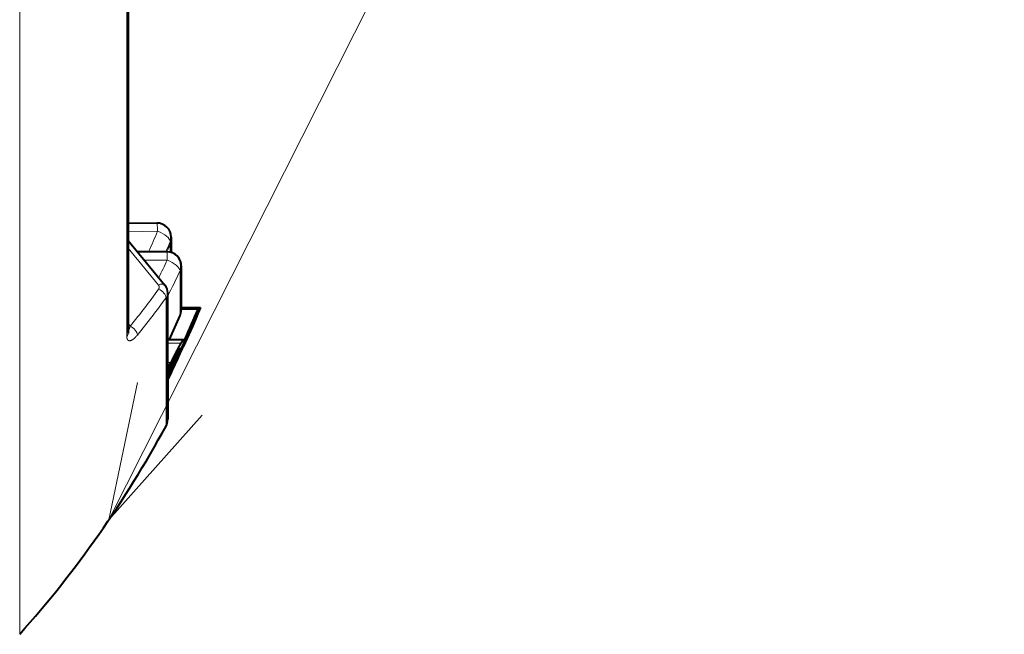
# Model space of a CAD drawing. Extents: x 44 to 821, y 23 to 573.
# Drawn here: x 230 to 248, y 271 to 282 of the extents above; entities that cross this region are included whole.
import ezdxf
from ezdxf.enums import TextEntityAlignment as Align

# ---------------------------------------------------------------- set-up
doc = ezdxf.new("R2010")
doc.units = 0
doc.layers.get('0').update_dxf_attribs({"lineweight": 13})
doc.styles.get("Standard").update_dxf_attribs({"font": 'isocp.shx'})

# ---------------------------------------------------------------- blocks, each defined once
blk = doc.blocks.new('BLOCK702')
at = {"color": 7, "lineweight": 13}
blk.add_line((88.135635, -22.314402), (112.551094, 26.080379), dxfattribs=at)
blk.add_lwpolyline([(89.155655, -17.419554), (88.135635, -22.314402), (91.466423, -18.585348)], dxfattribs=at)
blk.add_circle((114.87606, 30.688772), 5.161661, dxfattribs=at)
at = {"color": 7, "lineweight": 13, "width": 0.956356}
blk.add_text('8', height=5, dxfattribs=at).set_placement((112.940575, 28.188772), (116.811539, 28.188772), align=Align.FIT)
blk = doc.blocks.new('BLOCK706')
at = {"color": 7, "lineweight": 13}
for p, q in [((84.96, -26.39), (84.96, 23.159)), ((88.777, -15.778), (88.777, 15.778)), ((89.873, -12.033), (88.824, -12.052)), ((90.323, -12.777), (90.323, -12.409)), ((90.323, -12.496), (90.323, -12.777)), ((88.824, -12.637), (89.905, -13.95)), ((90.215, -12.766), (90.215, -13.063)), ((90.215, -13.063), (89.399, -13.063)), ((90.674, -15.033), (90.674, -13.441)), ((90.174, -14.408), (90.174, -18.972)), ((88.897, -15.413), (88.824, -15.304)), ((91.186, -15.16), (91.22, -15.16)), ((90.234, -16.023), (90.704, -16.023)), ((90.749, -16.155), (90.773, -16.155)), ((90.234, -16.713), (90.346, -16.713)), ((90.327, -17.051), (90.36, -17.051))]:
    blk.add_line(p, q, dxfattribs=at)
at = {"color": 7, "lineweight": 40}
for p, q in [((88.824, 15.659), (88.824, -15.659)), ((88.824, 11.763), (88.824, -11.763)), ((89.847, -11.744), (88.824, -11.763)), ((90.356, -12.786), (90.356, -12.244)), ((90.356, -12.244), (90.356, -12.786)), ((88.824, -12.363), (90.136, -13.958)), ((90.356, -12.786), (90.356, -12.329)), ((90.356, -12.329), (90.356, -12.786)), ((90.215, -12.766), (89.155, -12.766)), ((90.715, -14.752), (90.715, -13.266)), ((90.715, -13.266), (90.715, -14.834)), ((90.234, -18.733), (90.234, -14.227)), ((90.714, -14.802), (91.313, -14.802)), ((90.715, -14.752), (91.403, -14.752)), ((91.276, -15.058), (91.113, -15.427)), ((91.276, -15.058), (91.188, -15.255)), ((91.403, -14.752), (91.22, -15.16)), ((91.276, -15.058), (91.403, -14.752)), ((91.313, -14.802), (91.335, -14.802)), ((91.113, -15.427), (90.785, -16.157)), ((88.824, -15.659), (88.825, -15.666)), ((90.283, -15.891), (90.832, -15.891)), ((90.832, -15.891), (90.846, -15.891)), ((90.696, -16.224), (90.682, -16.224)), ((90.235, -16.95), (90.346, -16.713)), ((90.234, -17.32), (90.36, -17.051)), ((90.269, -17.268), (90.365, -17.064)), ((90.234, -17.338), (90.269, -17.268)), ((90.234, -17.338), (90.234, -18.733)), ((90.235, -17.191), (90.236, -17.191))]:
    blk.add_line(p, q, dxfattribs=at)
for centre, radius, start, end in [((89.856, -12.244), 0.5, 0.0001, 91.0578), ((89.856, -12.244), 0.5, 0.0011, 91.0578), ((90.215, -13.266), 0.5, 359.9917, 90), ((90.215, -13.266), 0.5, 359.9886, 73.5994), ((89.811, -14.229), 0.423, 0.2555, 39.8478), ((55.301, 0), 38.956, 333.7329, 337.668), ((55.299, 0), 38.437, 335.5791, 336.975), ((90.204, -14.834), 0.51, 336.9903, 359.98), ((55.299, 0.001), 38.938, 335.9133, 337.6558), ((-23.502, 35.732), 125.504, 335.57936, 336.07734), ((90.298, -15.972), 0.0829, 100.7136, 139.8172), ((55.299, 0), 38.937, 333.7989, 335.3748), ((-7.876, 28.869), 108.439, 334.94644, 335.46757), ((12.739, 19.472), 85.795, 334.79529, 335.46279), ((96.505, -19.587), 6.759, 151.7903, 154.8148), ((94.756, -18.863), 4.869, 153.7701, 158.2392), ((89.734, -18.733), 0.5, 331.4521, 360), ((55.3, 0), 39.7, 318.3384, 331.4521)]:
    blk.add_arc(centre, radius, start, end, dxfattribs=at)
at = {"color": 7, "lineweight": 13}
for centre, radius, start, end in [((89.816, -14.029), 0.118, 322.5517, 41.6854), ((89.927, -14.224), 0.308, 323.2724, 359.304), ((88.133, -15.235), 0.784, 332.0169, 346.8665)]:
    blk.add_arc(centre, radius, start, end, dxfattribs=at)
for centre, major_axis, ratio, start_param, end_param in [((89.856, -12.244), (0.009, -0.5), 0.047081, 2.006054, 3.141554), ((55.337, 0.45), (-36.87, 3.047), 0.905756, 2.827486, 2.851163), ((89.856, -12.244), (0.46, -0.195), 0.406052, 0.148451, 1.703992), ((89.856, -12.244), (-0.5, 0), 0.925752, 2.776054, 3.141613), ((55.32, 0.242), (-37.368, 3.088), 0.905756, 2.839829, 2.851163), ((55.32, 0.233), (-37.358, 3.207), 0.912989, 2.846177, 2.854686), ((89.856, -12.329), (0.5, 0), 0.93221, 5.917646, 6.283206), ((55.3, 0.61), (-37.987, 0), 0.913545, 2.716963, 2.736618), ((90.215, -13.266), (-0.453, 0.212), 0.373837, 3.341563, 4.88604), ((90.215, -13.266), (0.5, 0), 0.884397, 5.877404, 6.283021), ((55.3, 0.412), (-38.487, 0), 0.913545, 2.708544, 2.736618), ((89.905, -14.149), (0.232, 0.191), 0.564139, 0.00012, 1.136298), ((55.3, 0), (-39.399, 0), 0.748956, 2.592001, 2.643391), ((89.91, -14.299), (-0.243, 0.176), 0.582074, 3.533952, 5.112363), ((55.3, -0.2), (-39.699, 0), 0.748956, 2.592001, 2.643391), ((88.897, -15.612), (0.232, -0.19), 0.565041, 0.425278, 2.003689), ((88.524, -15.659), (0.3, 0), 0.739372, 5.715687, 6.283185)]:
    blk.add_ellipse(centre, major_axis=major_axis, ratio=ratio, start_param=start_param, end_param=end_param, dxfattribs=at)
blk.add_open_spline([(88.777, -15.778), (88.777, -15.827), (88.784, -15.869), (88.798, -15.902), (88.842, -15.944), (88.913, -15.935), (88.953, -15.918), (89.019, -15.873), (89.088, -15.805), (89.11, -15.782), (89.131, -15.757), (89.153, -15.731)], degree=5, knots=[0, 0, 0, 0, 0, 0, 0.729143, 0.729143, 0.729143, 1.410835, 1.410835, 1.410835, 1.723419, 1.723419, 1.723419, 1.723419, 1.723419, 1.723419], dxfattribs=at)
at = {"color": 7, "lineweight": 40}
for points, knots in [([(90.704, -16.023), (90.675, -16.07), (90.639, -16.131), (90.596, -16.208), (90.516, -16.363), (90.43, -16.538), (90.402, -16.596), (90.374, -16.654), (90.346, -16.713)], [0, 0, 0, 0, 0, 0, 1.149448, 1.149448, 1.149448, 1.708801, 1.708801, 1.708801, 1.708801, 1.708801, 1.708801]), ([(90.832, -15.891), (90.821, -15.891), (90.807, -15.897), (90.789, -15.911), (90.763, -15.935), (90.719, -16), (90.714, -16.007), (90.709, -16.015), (90.704, -16.023)], [0, 0, 0, 0, 0, 0, 2.000534, 2.000534, 2.000534, 2.222862, 2.222862, 2.222862, 2.222862, 2.222862, 2.222862]), ([(90.682, -16.224), (90.673, -16.224), (90.662, -16.229), (90.649, -16.241), (90.626, -16.264), (90.582, -16.333), (90.572, -16.35), (90.561, -16.37), (90.549, -16.392)], [0, 0, 0, 0, 0, 0, 1.476323, 1.476323, 1.476323, 1.852357, 1.852357, 1.852357, 1.852357, 1.852357, 1.852357])]:
    blk.add_open_spline(points, degree=5, knots=knots, dxfattribs=at)

msp = doc.modelspace()

# ---------------------------------------------------------------- block references
at = {"lineweight": 0, "xscale": 0.5, "yscale": 0.5, "zscale": 0.5}
for name in ['BLOCK706', 'BLOCK702']:
    msp.add_blockref(name, (187.6727, 284.2518), dxfattribs=at)

doc.saveas('drawing.dxf')
